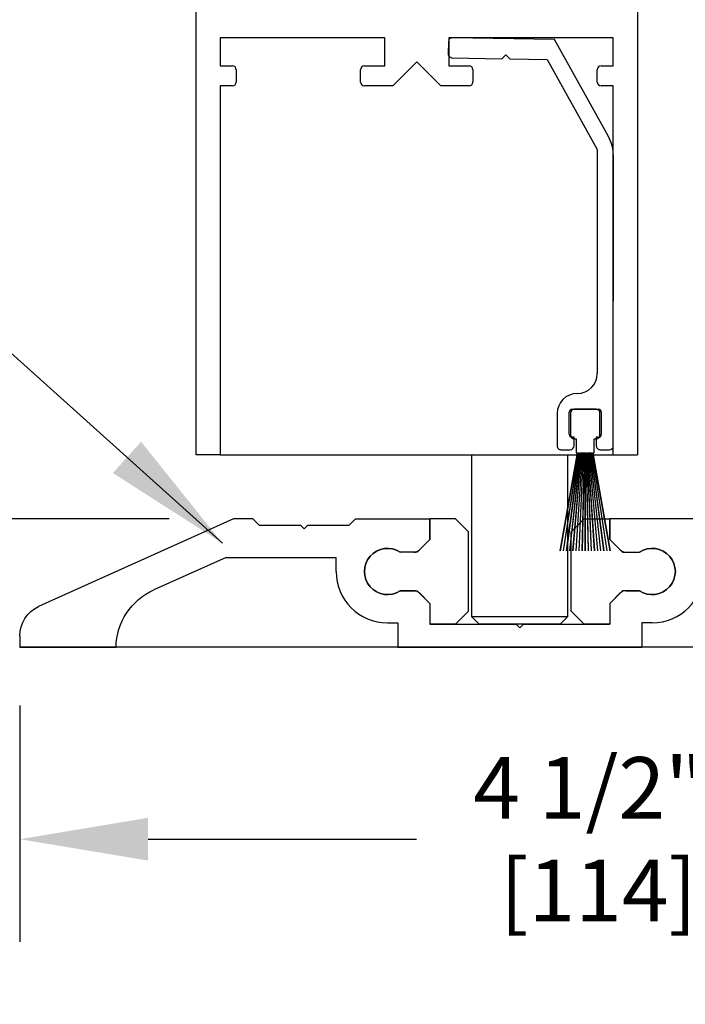
# Model space of a CAD drawing. Units: inches. Extents: x -0.4 to 16.5, y 0 to 10.5.
# Drawn here: x 1 to 1.7, y 0.7 to 1.7 of the extents above; entities that cross this region are included whole.
import ezdxf

# ---------------------------------------------------------------- set-up
doc = ezdxf.new("R2010")
doc.units = ezdxf.units.IN
doc.header["$MEASUREMENT"] = 0
doc.layers.add('DIMENSIONS', color=7, linetype='Continuous')
doc.styles.add('Arial', font='arial.ttf')
doc.dimstyles.new('ARCHITECTURAL', dxfattribs={"dimtxt": 0.06, "dimasz": 0.125, "dimexe": 0.1, "dimexo": 0.0625, "dimgap": 0.0625, "dimtad": 0, "dimtih": 1, "dimtoh": 1, "dimdec": 4, "dimzin": 0, "dimdsep": 46, "dimlunit": 4, "dimtxsty": 'Arial', "dimcen": 0.0625, "dimclrd": 5, "dimclre": 5, "dimadec": 0, "dimazin": 0, "dimtfac": 1, "dimtdec": 4, "dimtofl": 0, "dimtmove": 1, "dimatfit": 3, "dimfxl": 1, "dimfrac": 2, "dimtolj": 1, "dimtzin": 0, "dimarcsym": 0})

# ---------------------------------------------------------------- blocks, each defined once
blk = doc.blocks.new('*D52')
at = {"layer": 'Defpoints', "color": 0, "transparency": 16777216}
for p in [(1.04777, 1.05977), (2.17274, 1.05424), (1.04777, 0.86716)]:
    blk.add_point(p, dxfattribs=at)
at = {"layer": 'DIMENSIONS', "color": 5, "lineweight": -2, "transparency": 16777216}
for p, q in [((1.04777, 0.99727), (1.04777, 0.76716)), ((2.17274, 0.99174), (2.17274, 0.76716)), ((1.17277, 0.86716), (1.43411, 0.86716)), ((2.04774, 0.86716), (1.7703, 0.86716))]:
    blk.add_line(p, q, dxfattribs=at)
at = {"layer": 'DIMENSIONS', "color": 5, "transparency": 16777216}
for points in [[(1.17277, 0.88799), (1.17277, 0.84632), (1.04777, 0.86716)], [(2.04774, 0.88799), (2.04774, 0.84632), (2.17274, 0.86716)]]:
    blk.add_solid(points, dxfattribs=at)
at = {"layer": 'DIMENSIONS', "color": 0, "transparency": 16777216, "insert": (1.6022, 0.86716), "char_height": 0.06, "attachment_point": 5, "style": 'Arial'}
blk.add_mtext('\\A1;4 1/2"\\P [114]', dxfattribs=at)
blk = doc.blocks.new('*D64')
at = {"layer": 'Defpoints', "color": 0, "transparency": 16777216}
for p in [(0.66629, 1.17924), (1.25589, 1.17924), (1.04769, 1.05423)]:
    blk.add_point(p, dxfattribs=at)
at = {"layer": 'DIMENSIONS', "color": 5, "lineweight": -2, "transparency": 16777216}
for p, q in [((0.66629, 1.30424), (0.66629, 1.42924)), ((1.19339, 1.17924), (0.56629, 1.17924)), ((0.98519, 1.05423), (0.56629, 1.05423)), ((0.66629, 0.92923), (0.66629, 0.80423)), ((0.54129, 0.80129), (0.66629, 0.80129)), ((0.66629, 0.80129), (0.66629, 0.80423))]:
    blk.add_line(p, q, dxfattribs=at)
at = {"layer": 'DIMENSIONS', "color": 5, "transparency": 16777216}
for points in [[(0.64545, 1.30424), (0.68712, 1.30424), (0.66629, 1.17924)], [(0.64545, 0.92923), (0.68712, 0.92923), (0.66629, 1.05423)]]:
    blk.add_solid(points, dxfattribs=at)
at = {"layer": 'DIMENSIONS', "color": 0, "transparency": 16777216, "insert": (0.39996, 0.80129), "char_height": 0.06, "attachment_point": 5, "style": 'Arial', "bg_fill": 3, "box_fill_scale": 1.25, "bg_fill_color": 9, "bg_fill_true_color": 13158600, "bg_fill_transparency": 0}
blk.add_mtext('\\A1;1/2"\\P [13]', dxfattribs=at)

msp = doc.modelspace()

# ---------------------------------------------------------------- linework, layer by layer
for p, q in [((1.2195274, 1.2417293), (1.2195274, 2.0542292)), ((1.4031211, 1.6479792), (1.2429649, 1.6479792)), ((1.2429649, 1.6479792), (1.2429649, 1.6206355)), ((1.6257773, 1.6479792), (1.4656211, 1.6479792)), ((1.2429649, 1.6206355), (1.2548399, 1.6206355)), ((1.2585899, 1.6168855), (1.2585899, 1.6048543)), ((1.2548399, 1.6011043), (1.2429649, 1.6011043)), ((1.2429649, 1.6011043), (1.2429649, 1.2417293)), ((1.6090257, 1.2860176), (1.5877757, 1.2860176)), ((1.5840257, 1.2822676), (1.5840257, 1.2610176)), ((1.6127757, 1.2610176), (1.6127757, 1.2822676)), ((1.5877757, 1.2572676), (1.5896507, 1.2572676)), ((1.5896507, 1.2572676), (1.5896507, 1.2437676)), ((1.6071507, 1.2437676), (1.6071507, 1.2572676)), ((1.6071507, 1.2572676), (1.6090257, 1.2572676)), ((1.2429649, 1.2417293), (1.2195274, 1.2417293)), ((1.2429649, 1.2417293), (1.6492148, 1.2417293)), ((1.4877889, 1.2417293), (1.4877889, 1.0842295)), ((1.5906607, 1.2435176), (1.5738147, 1.1479793)), ((1.5743224, 1.1479793), (1.5911684, 1.2435176)), ((1.5916123, 1.2435176), (1.5769075, 1.1479793)), ((1.5774134, 1.1479793), (1.5921182, 1.2435176)), ((1.5925577, 1.2435176), (1.5799798, 1.1479793)), ((1.5804841, 1.1479793), (1.593062, 1.2435176)), ((1.5815388, 1.0842295), (1.5815388, 1.2417293)), ((1.5934977, 1.2435176), (1.5830346, 1.1479793)), ((1.5835376, 1.1479793), (1.5940007, 1.2435176)), ((1.5944334, 1.2435176), (1.5860749, 1.1479793)), ((1.5865768, 1.1479793), (1.5949353, 1.2435176)), ((1.5953657, 1.2435176), (1.5891038, 1.1479793)), ((1.5896048, 1.1479793), (1.5958667, 1.2435176)), ((1.5899007, 1.2435176), (1.5906607, 1.2435176)), ((1.5911684, 1.2435176), (1.5916123, 1.2435176)), ((1.5921182, 1.2435176), (1.5925577, 1.2435176)), ((1.5962954, 1.2435176), (1.5921241, 1.1479793)), ((1.5926246, 1.1479793), (1.5967958, 1.2435176)), ((1.593062, 1.2435176), (1.5934977, 1.2435176)), ((1.5940007, 1.2435176), (1.5944334, 1.2435176)), ((1.5949353, 1.2435176), (1.5953657, 1.2435176)), ((1.5972234, 1.2435176), (1.5951388, 1.1479793)), ((1.5956389, 1.1479793), (1.5977236, 1.2435176)), ((1.5958667, 1.2435176), (1.5962954, 1.2435176)), ((1.5967958, 1.2435176), (1.5972234, 1.2435176)), ((1.5977236, 1.2435176), (1.5981507, 1.2435176)), ((1.5981507, 1.2435176), (1.5981507, 1.1479793)), ((1.5986507, 1.1479793), (1.5986507, 1.2435176)), ((1.5986507, 1.2435176), (1.5990779, 1.2435176)), ((1.5990779, 1.2435176), (1.6011626, 1.1479793)), ((1.6016627, 1.1479793), (1.599578, 1.2435176)), ((1.599578, 1.2435176), (1.6000056, 1.2435176)), ((1.6000056, 1.2435176), (1.6041769, 1.1479793)), ((1.6046774, 1.1479793), (1.6005061, 1.2435176)), ((1.6005061, 1.2435176), (1.6009347, 1.2435176)), ((1.6009347, 1.2435176), (1.6071966, 1.1479793)), ((1.6076977, 1.1479793), (1.6014358, 1.2435176)), ((1.6014358, 1.2435176), (1.6018661, 1.2435176)), ((1.6018661, 1.2435176), (1.6102246, 1.1479793)), ((1.6107266, 1.1479793), (1.602368, 1.2435176)), ((1.602368, 1.2435176), (1.6028007, 1.2435176)), ((1.6028007, 1.2435176), (1.6132639, 1.1479793)), ((1.6137669, 1.1479793), (1.6033037, 1.2435176)), ((1.6033037, 1.2435176), (1.6037395, 1.2435176)), ((1.6037395, 1.2435176), (1.6163173, 1.1479793)), ((1.6168217, 1.1479793), (1.6042438, 1.2435176)), ((1.6042438, 1.2435176), (1.6046833, 1.2435176)), ((1.6046833, 1.2435176), (1.619388, 1.1479793)), ((1.6198939, 1.1479793), (1.6051892, 1.2435176)), ((1.6051892, 1.2435176), (1.6056331, 1.2435176)), ((1.6056331, 1.2435176), (1.622479, 1.1479793)), ((1.6229867, 1.1479793), (1.6061408, 1.2435176)), ((1.6061408, 1.2435176), (1.6069007, 1.2435176)), ((1.2558922, 1.1792395), (1.0661865, 1.0937845)), ((1.2747077, 1.1792397), (1.2558925, 1.1792397)), ((1.2747077, 1.1792397), (1.2809577, 1.1729895)), ((1.2809577, 1.1729895), (1.3211722, 1.1729895)), ((1.3247077, 1.169454), (1.3211722, 1.1729895)), ((1.3282432, 1.1729895), (1.3247077, 1.169454)), ((1.3282435, 1.1729895), (1.3684577, 1.1729895)), ((1.3747077, 1.1792397), (1.3684577, 1.1729895)), ((1.3747077, 1.1792395), (1.4472477, 1.1792395)), ((1.4472477, 1.1592395), (1.4472477, 1.1792397)), ((1.7558576, 1.1792395), (1.6222657, 1.1792397)), ((1.6222657, 1.1592395), (1.6222657, 1.1792397)), ((1.4472477, 1.1592397), (1.4369444, 1.1489362)), ((1.6222659, 1.1592397), (1.6325692, 1.1489362)), ((1.248731, 1.1417395), (1.1783517, 1.1100365)), ((1.248731, 1.1417395), (1.3558505, 1.1417395)), ((1.3558505, 1.1279895), (1.3558505, 1.1417395)), ((1.4316412, 1.1467397), (1.4182879, 1.1467397)), ((1.6378724, 1.1467397), (1.6512254, 1.1467397)), ((1.4316409, 1.1092397), (1.4182879, 1.1092397)), ((1.4472477, 1.0967398), (1.4369444, 1.107043)), ((1.6222659, 1.0967398), (1.6325692, 1.107043)), ((1.6378724, 1.1092397), (1.6512254, 1.1092397)), ((1.4472477, 1.0967398), (1.4472477, 1.0767395)), ((1.6222657, 1.0967398), (1.6222657, 1.0767395)), ((1.4877889, 1.0842295), (1.4952889, 1.0767295)), ((1.4877889, 1.0842295), (1.5815388, 1.0842295)), ((1.5740388, 1.0767295), (1.5815388, 1.0842295)), ((1.4058504, 1.0779895), (1.4159977, 1.0779895)), ((1.4159977, 1.0779895), (1.4159977, 1.0542398)), ((1.4722477, 1.0767395), (1.4472477, 1.0767395)), ((1.4472477, 1.0767395), (1.5312212, 1.0767395)), ((1.5740388, 1.0767295), (1.4952889, 1.0767295)), ((1.5347567, 1.073204), (1.5312212, 1.0767395)), ((1.5382922, 1.0767395), (1.5347567, 1.073204)), ((1.5382924, 1.0767395), (1.6222657, 1.0767395)), ((1.5972657, 1.0767395), (1.6222657, 1.0767395)), ((1.6535157, 1.0779895), (1.6535157, 1.0542398)), ((1.6636629, 1.0779895), (1.6535157, 1.0779895)), ((1.0477715, 1.0652918), (1.0477715, 1.0542393)), ((1.0477715, 1.0542393), (1.1415215, 1.0542393)), ((1.4159977, 1.0542398), (1.6535157, 1.0542398))]:
    msp.add_line(p, q)
at = {"lineweight": -2}
for p, q in [((1.6492148, 2.0542292), (1.6492148, 1.2417293)), ((1.4031211, 1.6206355), (1.4031211, 1.6479792)), ((1.4656211, 1.6479792), (1.4656211, 1.6206355)), ((1.6257773, 1.6206355), (1.6257773, 1.6479792)), ((1.4343711, 1.6245418), (1.4109336, 1.6011043)), ((1.4578086, 1.6011043), (1.4343711, 1.6245418)), ((1.3796836, 1.6048543), (1.3796836, 1.6168855)), ((1.3834336, 1.6206355), (1.4031211, 1.6206355)), ((1.4656211, 1.6206355), (1.4853086, 1.6206355)), ((1.4890586, 1.6168855), (1.4890586, 1.6048543)), ((1.6101523, 1.6048543), (1.6101523, 1.6168855)), ((1.6139023, 1.6206355), (1.6257773, 1.6206355)), ((1.4109336, 1.6011043), (1.3834336, 1.6011043)), ((1.4853086, 1.6011043), (1.4578086, 1.6011043)), ((1.6257773, 1.6011043), (1.6139023, 1.6011043)), ((1.6257773, 1.2417293), (1.6257773, 1.6011043)), ((1.3640293, 1.0542301), (1.0476865, 1.0542301))]:
    msp.add_line(p, q, dxfattribs=at)
at = {"color": 7, "linetype": 'Continuous'}
for p, q in [((1.4652188, 1.6441527), (1.4650141, 1.6324204)), ((1.5685781, 1.6462593), (1.4691966, 1.647994)), ((1.6209265, 1.5518203), (1.5685781, 1.6462593)), ((1.5170498, 1.6276013), (1.5210283, 1.6314434)), ((1.5210283, 1.6314434), (1.5248704, 1.6274648)), ((1.4688554, 1.6284426), (1.5170498, 1.6276013)), ((1.5248704, 1.6274648), (1.561464, 1.6268261)), ((1.561464, 1.6268261), (1.609663, 1.5398726)), ((1.609663, 1.5398726), (1.6101338, 1.5380524)), ((1.6101338, 1.5380524), (1.6101338, 1.320911)), ((1.6257773, 1.2503646), (1.6258456, 1.5327898)), ((1.5857134, 1.2860176), (1.6110881, 1.2860176)), ((1.5710249, 1.2818024), (1.5710249, 1.2503631)), ((1.5827575, 1.2616641), (1.5827575, 1.2830614)), ((1.6140447, 1.2830614), (1.6140447, 1.2616641)), ((1.5876383, 1.2587076), (1.5857134, 1.2587076)), ((1.5876383, 1.2504829), (1.5876383, 1.2587076)), ((1.6110881, 1.2587076), (1.6091639, 1.2587076)), ((1.6091639, 1.2587076), (1.6091639, 1.2504839)), ((1.5747771, 1.2466087), (1.5837564, 1.2466033)), ((1.613046, 1.2466043), (1.6220253, 1.2466102)), ((1.4722194, 1.1792636), (1.4472191, 1.1792636)), ((1.4472191, 1.1792636), (1.4472191, 1.1592636)), ((1.4847194, 1.1667636), (1.4722194, 1.1792636)), ((1.584794, 1.1667636), (1.597294, 1.1792636)), ((1.597294, 1.1792636), (1.6222942, 1.1792636)), ((1.6222942, 1.1792636), (1.6222942, 1.1592636)), ((1.4847194, 1.0892637), (1.4847194, 1.1667636)), ((1.584794, 1.0892637), (1.584794, 1.1667636)), ((1.4472191, 1.1592636), (1.4347191, 1.1467636)), ((1.6222942, 1.1592636), (1.6347942, 1.1467636)), ((1.4347191, 1.1467636), (1.4182513, 1.1467636)), ((1.6347942, 1.1467636), (1.651262, 1.1467636)), ((1.4183245, 1.1092639), (1.4347191, 1.1092639)), ((1.4347191, 1.1092639), (1.4472191, 1.0967639)), ((1.6347942, 1.1092639), (1.6222942, 1.0967639)), ((1.6511889, 1.1092639), (1.6347942, 1.1092639)), ((1.4472191, 1.0967639), (1.4472191, 1.0767637)), ((1.6222942, 1.0967639), (1.6222942, 1.0767637)), ((1.4722194, 1.0767637), (1.4847194, 1.0892637)), ((1.597294, 1.0767637), (1.584794, 1.0892637)), ((1.4472191, 1.0767637), (1.4722194, 1.0767637)), ((1.6222942, 1.0767637), (1.597294, 1.0767637))]:
    msp.add_line(p, q, dxfattribs=at)
at = {"color": 7, "linetype": 'Continuous', "lineweight": -2}
msp.add_line((2.1727451, 1.0542393), (1.3640293, 1.0542301), dxfattribs=at)
at = {"color": 7, "linetype": 'Continuous'}
for centre, radius, start, end in [((1.4691284, 1.6440845), 0.0039102, 89.999999, 179.999997), ((1.4689236, 1.6323521), 0.0039102, 179.999997, 270.000001), ((1.5866116, 1.5327992), 0.039234, 0, 29), ((1.5905793, 1.320911), 0.0195544, 270.000001, 0), ((1.5905791, 1.2818024), 0.0195542, 89.999999, 179.999997), ((1.5857135, 1.2830617), 0.0029559, 89.999999, 179.999997), ((1.6110881, 1.283061), 0.0029565, 0, 89.999999), ((1.5857133, 1.2616634), 0.0029558, 179.999997, 270.000001), ((1.6110878, 1.2616645), 0.0029568, 270.000001, 0), ((1.5747793, 1.2503631), 0.0037545, 179.999997, 270.000001), ((1.5837587, 1.2504829), 0.0038796, 270.000001, 0), ((1.6130435, 1.2504839), 0.0038796, 179.999997, 270.000001), ((1.6220229, 1.2503646), 0.0037545, 270.000001, 0)]:
    msp.add_arc(centre, radius, start, end, dxfattribs=at)
for centre, radius, start, end in [((1.2548399, 1.6168855), 0.00375, 0, 90), ((1.2548399, 1.6048543), 0.00375, 270, 0), ((1.5877757, 1.2822676), 0.00375, 90, 180), ((1.6090257, 1.2822676), 0.00375, 0, 90), ((1.5877757, 1.2610176), 0.00375, 180, 270), ((1.6090257, 1.2610176), 0.00375, 270, 0), ((1.5899007, 1.2437676), 0.00025, 180, 270), ((1.6069007, 1.2437676), 0.00025, 270, 0), ((1.4058504, 1.1279895), 0.0225, 56.5540967, 303.669539), ((1.4316412, 1.1542397), 0.0075, 270, 315), ((1.6378724, 1.1542397), 0.0075, 224.999725, 270), ((1.6636629, 1.1279895), 0.0225, 236.330461, 123.4459033), ((1.4058504, 1.1279895), 0.05, 180.000015, 269.999985), ((1.6636629, 1.1279895), 0.05, 270.000015, 359.999985), ((1.4316409, 1.1017398), 0.0075, 44.99942, 90), ((1.6378724, 1.1017398), 0.0075, 90, 135.000275)]:
    msp.add_arc(centre, radius, start, end)
at = {"lineweight": -2}
for centre, start, end in [((1.3834336, 1.6168855), 90, 180), ((1.4853086, 1.6168855), 0, 90), ((1.6139023, 1.6168855), 90, 180), ((1.3834336, 1.6048543), 180, 270), ((1.4853086, 1.6048543), 270, 0), ((1.6139023, 1.6048543), 180, 270)]:
    msp.add_arc(centre, 0.00375, start, end, dxfattribs=at)
at = {"extrusion": (0, 0, -1)}
for centre, major_axis, start_param, end_param in [((1.4058504, 1.1279895), (-0.0159099, 0.0159099), 3.34129937, 7.65427144), ((1.6636629, 1.1279895), (0.0159099, 0.0159099), -1.37108614, 2.94188594), ((1.2040215, 1.0530513), (-0.0441942, 0.0441942), 5.51678401, 6.64534593), ((1.0790215, 1.0652918), (0.0220971, 0.0220971), 3.92699082, 5.07454799)]:
    msp.add_ellipse(centre, major_axis=major_axis, ratio=1, start_param=start_param, end_param=end_param, dxfattribs=at)

# ---------------------------------------------------------------- dimensions: what is measured, and where the dimension line sits
at = {"layer": 'DIMENSIONS'}
dim = msp.add_linear_dim(base=(1.0477715, 0.8671573), p1=(2.172745, 1.0542399), p2=(1.0477715, 1.0597661), angle=180, dimstyle='ARCHITECTURAL', override={"dimlfac": 4, "dimpost": '\\X', "dimtmove": 0}, dxfattribs=at)
dim.commit()
dim.dimension.update_dxf_attribs({"geometry": '*D52', "text_midpoint": (1.6022016, 0.8671573), "dimtype": 160})

# ---------------------------------------------------------------- leaders
msp.add_leader([(1.2450901, 1.1555792), (0.7343364, 1.6151291), (0.7343364, 1.7213603)], dimstyle='ARCHITECTURAL', override={"dimscale": 0.999647, "dimgap": 0.0625, "dimtad": 0}, dxfattribs=at)

# ---------------------------------------------------------------- next in the draw order: dimensions: what is measured, and where the dimension line sits
dim = msp.add_linear_dim(base=(0.6662879, 1.1792401), p1=(1.0476865, 1.0542308), p2=(1.2558922, 1.1792401), angle=90, dimstyle='ARCHITECTURAL', override={"dimlfac": 4.000001, "dimpost": '\\X', "dimfxl": 0.0625, "dimtfill": 1, "dimtfillclr": 256}, dxfattribs=at)
dim.commit()
dim.dimension.update_dxf_attribs({"geometry": '*D64', "text_midpoint": (0.5606219, 0.8012941), "dimtype": 160})

doc.saveas('drawing.dxf')
